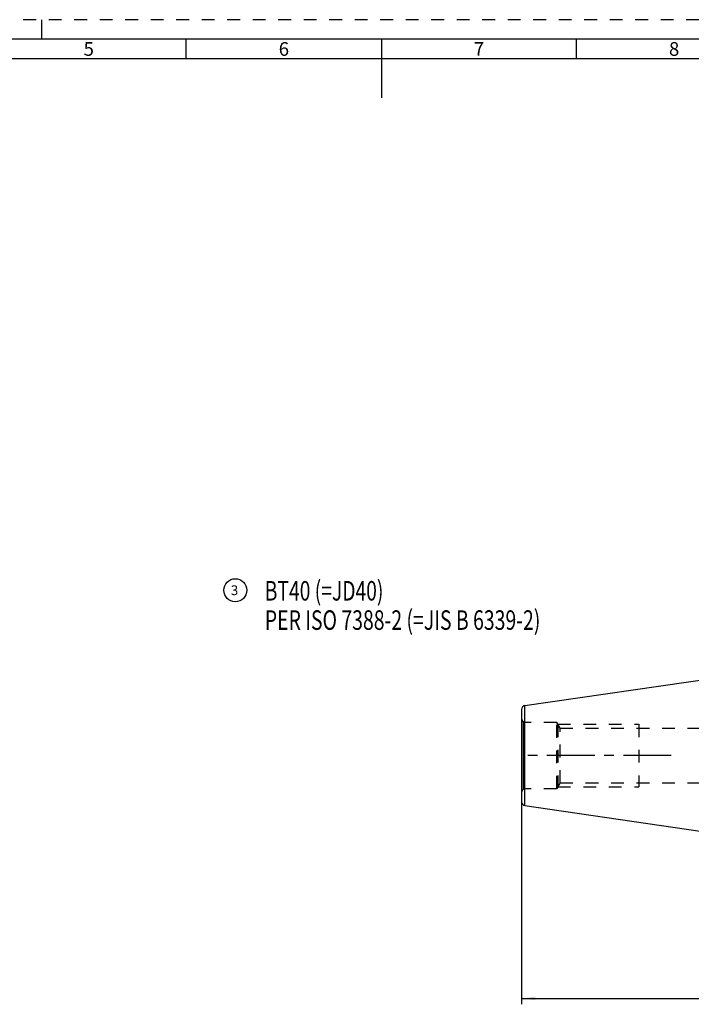
# Model space of a CAD drawing. Units: millimetres. Extents: x 0 to 594, y 0 to 420.
# Drawn here: x 204 to 376, y 168 to 420 of the extents above; entities that cross this region are included whole.
import ezdxf

# ---------------------------------------------------------------- set-up
doc = ezdxf.new("R2010")
doc.units = ezdxf.units.MM
doc.header["$LTSCALE"] = 32.67
doc.linetypes.add('CENTER', pattern=[0.6, 0.375, -0.075, 0.075, -0.075])
doc.linetypes.add('HIDDEN', pattern=[0.2, 0.1, -0.1])
doc.layers.get('0').update_dxf_attribs({"linetype": 'CONTINUOUS'})
for name, color, linetype in [('286308-001-03-ED1_CL', 7, 'CONTINUOUS'), ('286308-001-03-ED1_FORMAT', 7, 'CONTINUOUS'), ('286308-001-03-ED1_REF', 7, 'CONTINUOUS'), ('30320088_AXIS', 7, 'CONTINUOUS'), ('30320088_CL', 7, 'CONTINUOUS'), ('30320088_DIM', 7, 'CONTINUOUS'), ('30320088_HL', 7, 'CONTINUOUS')]:
    doc.layers.add(name, color=color, linetype=linetype)
doc.styles.get("Standard").update_dxf_attribs({"font": 'TXT.SHX', "width": 0.7})
doc.styles.add('TEXTSTYLE_2', font='TXT.SHX', dxfattribs={"width": 0.675})
doc.dimstyles.new('DIMSTYLE_3', dxfattribs={"dimtxt": 3.5, "dimasz": 3.5, "dimexe": 0.18, "dimexo": 0.0625, "dimgap": 0.09, "dimtad": 1, "dimdec": 3, "dimdsep": 46, "dimtxsty": 'STANDARD', "dimblk": '_FILLED', "dimblk1": '_FILLED', "dimblk2": '_FILLED', "dimcen": 0.09, "dimclrt": 2, "dimadec": 0, "dimazin": 0, "dimtp": 0.2, "dimtm": 0.2, "dimtfac": 1, "dimtdec": 3, "dimtofl": 0, "dimtmove": 0, "dimatfit": 3, "dimldrblk": '_FILLED', "dimfxl": 1, "dimtolj": 1, "dimarcsym": 0})

# ---------------------------------------------------------------- blocks, each defined once
blk = doc.blocks.new('_FILLED')
at = {"color": 0, "linetype": 'BYBLOCK'}
blk.add_solid([(0, 0), (-1, 0.125), (-1, -0.125)], dxfattribs=at)
blk = doc.blocks.new('*D2')
at = {"layer": '30320088_DIM', "color": 3, "linetype": 'CONTINUOUS'}
for p, q in [((332.92, 220.49), (332.92, 167.77)), ((463.32, 191.48), (463.32, 167.77)), ((332.92, 169.27), (398.12, 169.27)), ((463.32, 169.27), (398.12, 169.27))]:
    blk.add_line(p, q, dxfattribs=at)
at = {"layer": '30320088_DIM', "color": 3, "linetype": 'CONTINUOUS', "xscale": 3.5, "yscale": 3.5, "zscale": 3.5, "rotation": 180}
blk.add_blockref('_FILLED', (332.92, 169.27), dxfattribs=at)
at = {"layer": '30320088_DIM', "color": 3, "linetype": 'CONTINUOUS', "xscale": 3.5, "yscale": 3.5, "zscale": 3.5}
blk.add_blockref('_FILLED', (463.32, 169.27), dxfattribs=at)
at = {"layer": '30320088_DIM', "color": 2, "linetype": 'CONTINUOUS', "insert": (398.12, 173.64), "char_height": 3.5, "width": 15, "attachment_point": 2, "line_spacing_factor": 0.9}
blk.add_mtext('(130.4)', dxfattribs=at)
blk = doc.blocks.new('BALLOON_BL2', base_point=(259.54, 273.85))
at = {"layer": '286308-001-03-ED1_REF', "color": 3, "linetype": 'CONTINUOUS'}
blk.add_circle((259.54, 273.85), 2.94, dxfattribs=at)
at = {"layer": '286308-001-03-ED1_REF', "color": 2, "linetype": 'CONTINUOUS', "insert": (258.41, 275.1), "char_height": 2.5, "width": 2.2619, "attachment_point": 1, "line_spacing_factor": 0.9}
blk.add_mtext('3', dxfattribs=at)
blk = doc.blocks.new('NOTE_TAPER_SHANK_ISO7388_BL4', base_point=(321.92, 255.33))
at = {"layer": '286308-001-03-ED1_CL', "color": 2, "linetype": 'CONTINUOUS'}
for s, width, p in [('BT40 (=JD40)', 0.724206, (267.1, 271.2)), ('PER ISO 7388-2 (=JIS B 6339-2)', 0.730952, (267.1, 263.7))]:
    blk.add_text(s, height=5, dxfattribs=dict(at, width=width)).set_placement(p)

msp = doc.modelspace()

# ---------------------------------------------------------------- linework, layer by layer
at = {"layer": '286308-001-03-ED1_FORMAT', "color": 6, "linetype": 'HIDDEN'}
msp.add_line((594, 420), (0, 420), dxfattribs=at)
at = {"layer": '286308-001-03-ED1_FORMAT', "color": 3, "linetype": 'CONTINUOUS'}
for p, q in [((210, 415), (210, 420)), ((247, 410), (247, 415)), ((347, 409.9998), (347, 415)), ((404.9411, 410), (10, 410))]:
    msp.add_line(p, q, dxfattribs=at)
at = {"layer": '286308-001-03-ED1_FORMAT', "color": 7, "linetype": 'CONTINUOUS'}
for p, q in [((589, 415), (5, 415)), ((297, 415), (297, 400))]:
    msp.add_line(p, q, dxfattribs=at)
at = {"layer": '30320088_AXIS', "color": 3, "linetype": 'CENTER'}
msp.add_line((371.2625, 231.4921), (332.8553, 231.4921), dxfattribs=at)
at = {"layer": '30320088_CL', "color": 7, "linetype": 'CONTINUOUS'}
for p, q in [((333.7725, 244.3043), (398.3168, 253.7171)), ((332.9168, 243.3148), (332.9168, 219.6695)), ((333.7725, 218.6799), (398.3168, 209.2671))]:
    msp.add_line(p, q, dxfattribs=at)
at = {"layer": '30320088_CL', "color": 9, "linetype": 'CONTINUOUS'}
for p, q in [((333.7725, 218.6799), (333.7725, 244.3043)), ((333.4168, 222.8582), (333.4168, 240.1261))]:
    msp.add_line(p, q, dxfattribs=at)
at = {"layer": '30320088_CL', "color": 7, "linetype": 'CONTINUOUS'}
for centre, start, end in [((333.9168, 243.3148), 98.29722, 180), ((333.9168, 219.6695), 180, 261.70278)]:
    msp.add_arc(centre, 1, start, end, dxfattribs=at)
at = {"layer": '30320088_HL', "color": 6, "linetype": 'HIDDEN'}
for p, q in [((333.6489, 239.9921), (333.4168, 240.1261)), ((333.6489, 222.9921), (333.6489, 239.9921)), ((341.9168, 239.9921), (333.6489, 239.9921)), ((341.9168, 222.9921), (341.9168, 239.9921)), ((342.7828, 238.4921), (341.9168, 239.9921)), ((342.2055, 239.4921), (342.2055, 223.4921)), ((342.2055, 239.4921), (362.9168, 239.4921)), ((342.7828, 224.4921), (342.7828, 238.4921)), ((342.7828, 238.4921), (451.3168, 238.4921)), ((362.9168, 239.4921), (362.9168, 223.4921)), ((342.7828, 224.4921), (341.9168, 222.9921)), ((342.7828, 224.4921), (451.3168, 224.4921)), ((333.6489, 222.9921), (333.4168, 222.8582)), ((341.9168, 222.9921), (333.6489, 222.9921)), ((342.2055, 223.4921), (362.9168, 223.4921))]:
    msp.add_line(p, q, dxfattribs=at)
for centre, start, end in [((333.9168, 240.9921), 180, 240), ((333.9168, 221.9921), 120, 180)]:
    msp.add_arc(centre, 1, start, end, dxfattribs=at)

# ---------------------------------------------------------------- block references
at = {"layer": '286308-001-03-ED1_CL', "color": 3, "linetype": 'CONTINUOUS'}
msp.add_blockref('NOTE_TAPER_SHANK_ISO7388_BL4', (321.9247, 255.3277), dxfattribs=at)
at = {"layer": '286308-001-03-ED1_REF', "color": 3, "linetype": 'CONTINUOUS'}
msp.add_blockref('BALLOON_BL2', (259.5413, 273.8461), dxfattribs=at)

# ---------------------------------------------------------------- texts
at = {"layer": '286308-001-03-ED1_FORMAT', "color": 90, "linetype": 'CONTINUOUS', "char_height": 3.5, "attachment_point": 2, "line_spacing_factor": 0.9, "style": 'TEXTSTYLE_2'}
for s, insert, width in [('5', (222, 414.25), 2.5), ('6', (272, 414.25), 2.75), ('7', (322, 414.25), 2.75), ('8', (372, 414.25), 2.75)]:
    msp.add_mtext(s, dxfattribs=dict(at, insert=insert, width=width))

# ---------------------------------------------------------------- dimensions: what is measured, and where the dimension line sits
at = {"layer": '30320088_DIM', "color": 3, "linetype": 'CONTINUOUS'}
dim = msp.add_linear_dim(base=(332.9168, 169.2671), p1=(463.3168, 191.4832), p2=(332.9168, 220.4928), angle=180, text='(<>)', dimstyle='DIMSTYLE_3', dxfattribs=at)
dim.commit()
dim.dimension.update_dxf_attribs({"geometry": '*D2', "text_midpoint": (395.4918, 171.8921), "dimtype": 160})

doc.saveas('drawing.dxf')
